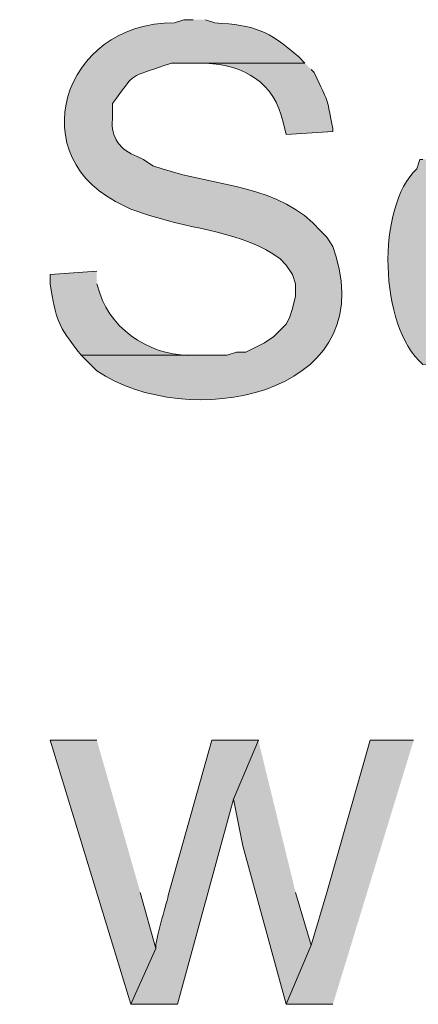
# Model space of a CAD drawing. Units: inches. Extents: x 0 to 210, y 0 to 297.
# Drawn here: x 20 to 23, y 100 to 106 of the extents above; entities that cross this region are included whole.
import ezdxf

# ---------------------------------------------------------------- set-up
doc = ezdxf.new("R2010")
doc.units = ezdxf.units.IN
doc.header["$MEASUREMENT"] = 0
doc.layers.add('Layer 1', color=7, linetype='Continuous')

# ---------------------------------------------------------------- blocks, each defined once
blk = doc.blocks.new('block 5')
at = {"layer": 'Layer 1', "true_color": 0xffffff}
h = blk.add_hatch(color=7, dxfattribs=at)
edge = h.paths.add_edge_path()
edge.add_spline(control_points=[(21.1878, 106.2849), (21.1878, 106.2849), (21.1243, 106.2849), (21.1243, 106.2849), (21.1243, 106.2849), (21.0608, 106.2637), (21.0608, 106.2637), (20.2904, 106.2687), (20.006, 105.3331), (20.7222, 105.0149), (20.7222, 105.0149), (20.7645, 104.9937), (20.7645, 104.9937), (20.7645, 104.9937), (20.8915, 104.9514), (20.8915, 104.9514), (21.1868, 104.8512), (21.5283, 104.8448), (21.7805, 104.655), (21.7805, 104.655), (21.8228, 104.6127), (21.8228, 104.6127), (21.8228, 104.6127), (21.8652, 104.5492), (21.8652, 104.5492), (21.8652, 104.5492), (21.8863, 104.4857), (21.8863, 104.4857), (21.8863, 104.4857), (21.8863, 104.401), (21.8863, 104.401), (21.8863, 104.401), (21.8652, 104.3164), (21.8652, 104.3164), (21.8652, 104.3164), (21.844, 104.2529), (21.844, 104.2529), (21.844, 104.2529), (21.8228, 104.2106), (21.8228, 104.2106), (21.8228, 104.2106), (21.7382, 104.1259), (21.7382, 104.1259), (21.7382, 104.1259), (21.6747, 104.0835), (21.6747, 104.0835), (21.6747, 104.0835), (21.5477, 104.0201), (21.5477, 104.0201), (21.5477, 104.0201), (21.4842, 104.0201), (21.4842, 104.0201), (21.4842, 104.0201), (21.4207, 103.9989), (21.4207, 103.9989), (21.4207, 103.9989), (20.4258, 103.9989), (20.4258, 103.9989), (20.4258, 103.9989), (20.5317, 103.893), (20.5317, 103.893), (21.142, 103.4754), (22.4465, 103.7103), (22.1615, 104.6762), (22.1615, 104.6762), (22.1403, 104.7397), (22.1403, 104.7397), (22.1403, 104.7397), (22.098, 104.8032), (22.098, 104.8032), (22.098, 104.8032), (22.0557, 104.8455), (22.0557, 104.8455), (21.783, 105.1616), (21.3469, 105.1472), (20.9762, 105.2689), (20.9762, 105.2689), (20.9127, 105.2901), (20.9127, 105.2901), (20.9127, 105.2901), (20.8492, 105.3324), (20.8492, 105.3324), (20.8492, 105.3324), (20.8068, 105.3535), (20.8068, 105.3535), (20.6911, 105.3945), (20.6266, 105.4823), (20.6375, 105.6076), (20.6375, 105.6076), (20.6375, 105.7134), (20.6375, 105.7134), (20.7998, 105.9229), (20.7268, 105.8813), (20.9762, 105.9674), (20.9762, 105.9674), (21.0397, 105.9885), (21.0397, 105.9885), (21.0397, 105.9885), (21.9498, 105.9885), (21.9498, 105.9885), (21.9498, 105.9885), (21.9075, 106.0309), (21.9075, 106.0309), (21.6941, 106.2164), (21.6115, 106.2447), (21.336, 106.2637), (21.336, 106.2637), (21.2725, 106.2849), (21.2725, 106.2849)], knot_values=[0, 0, 0, 0, 0.352778, 0.352778, 0.352778, 0.705556, 0.705556, 0.705556, 1.058333, 1.058333, 1.058333, 1.411111, 1.411111, 1.411111, 1.763889, 1.763889, 1.763889, 2.116667, 2.116667, 2.116667, 2.469444, 2.469444, 2.469444, 2.822222, 2.822222, 2.822222, 3.175, 3.175, 3.175, 3.527778, 3.527778, 3.527778, 3.880556, 3.880556, 3.880556, 4.233333, 4.233333, 4.233333, 4.586111, 4.586111, 4.586111, 4.938889, 4.938889, 4.938889, 5.291667, 5.291667, 5.291667, 5.644444, 5.644444, 5.644444, 5.997222, 5.997222, 5.997222, 6.35, 6.35, 6.35, 6.702778, 6.702778, 6.702778, 7.055556, 7.055556, 7.055556, 7.408333, 7.408333, 7.408333, 7.761111, 7.761111, 7.761111, 8.113889, 8.113889, 8.113889, 8.466667, 8.466667, 8.466667, 8.819444, 8.819444, 8.819444, 9.172222, 9.172222, 9.172222, 9.525, 9.525, 9.525, 9.877778, 9.877778, 9.877778, 10.230556, 10.230556, 10.230556, 10.583333, 10.583333, 10.583333, 10.936111, 10.936111, 10.936111, 11.288889, 11.288889, 11.288889, 11.641667, 11.641667, 11.641667, 11.994444, 11.994444, 11.994444, 12.347222, 12.347222, 12.347222, 12.7, 12.7, 12.7, 12.7], degree=3, periodic=0)
edge.add_line((21.2725, 106.2849), (21.1878, 106.2849))
h = blk.add_hatch(color=7, dxfattribs=at)
edge = h.paths.add_edge_path()
edge.add_spline(control_points=[(21.9498, 105.9886), (21.9498, 105.9886), (21.209, 105.9886), (21.209, 105.9886), (21.209, 105.9886), (21.2725, 105.9886), (21.2725, 105.9886), (21.5353, 105.9766), (21.7417, 105.8566), (21.8017, 105.5864), (21.8017, 105.5864), (21.8228, 105.5017), (21.8228, 105.5017), (21.8228, 105.5017), (22.1403, 105.5229), (22.1403, 105.5229), (22.1403, 105.5229), (22.1403, 105.5441), (22.1403, 105.5441), (22.0899, 105.7896), (22.1167, 105.6972), (22.0133, 105.925), (22.0133, 105.925), (21.9922, 105.9462), (21.9922, 105.9462)], knot_values=[0, 0, 0, 0, 0.352778, 0.352778, 0.352778, 0.705556, 0.705556, 0.705556, 1.058333, 1.058333, 1.058333, 1.411111, 1.411111, 1.411111, 1.763889, 1.763889, 1.763889, 2.116667, 2.116667, 2.116667, 2.469444, 2.469444, 2.469444, 2.822222, 2.822222, 2.822222, 2.822222], degree=3, periodic=0)
edge.add_line((21.9922, 105.9462), (21.9498, 105.9886))
h = blk.add_hatch(color=7, dxfattribs=at)
edge = h.paths.add_edge_path()
edge.add_spline(control_points=[(22.7542, 105.3324), (22.7542, 105.3324), (22.733, 105.3324), (22.733, 105.3324), (22.733, 105.3324), (22.7118, 105.2689), (22.7118, 105.2689), (22.4374, 105.0099), (22.4508, 104.1957), (22.7542, 103.9354), (22.7542, 103.9354), (23.3892, 103.9565), (23.3892, 103.9565), (23.3892, 103.9565), (23.368, 103.9565), (23.368, 103.9565), (23.0583, 103.952), (22.8656, 104.2024), (22.8388, 104.4857), (22.8388, 104.4857), (22.8388, 104.5704), (22.8388, 104.5704), (22.8388, 104.5704), (24.1935, 104.5704), (24.1935, 104.5704), (24.1935, 104.5704), (24.1935, 104.7185), (24.1935, 104.7185), (24.1935, 104.7185), (24.1723, 104.8032), (24.1723, 104.8032), (24.1723, 104.8032), (22.86, 104.8244), (22.86, 104.8244), (22.86, 104.8244), (22.86, 104.909), (22.86, 104.909), (22.9193, 105.1623), (23.0367, 105.2643), (23.2833, 105.3324), (23.2833, 105.3324), (23.368, 105.3324), (23.368, 105.3324)], knot_values=[0, 0, 0, 0, 0.352778, 0.352778, 0.352778, 0.705556, 0.705556, 0.705556, 1.058333, 1.058333, 1.058333, 1.411111, 1.411111, 1.411111, 1.763889, 1.763889, 1.763889, 2.116667, 2.116667, 2.116667, 2.469444, 2.469444, 2.469444, 2.822222, 2.822222, 2.822222, 3.175, 3.175, 3.175, 3.527778, 3.527778, 3.527778, 3.880556, 3.880556, 3.880556, 4.233333, 4.233333, 4.233333, 4.586111, 4.586111, 4.586111, 4.938889, 4.938889, 4.938889, 4.938889], degree=3, periodic=0)
edge.add_line((23.368, 105.3324), (22.7542, 105.3324))
h = blk.add_hatch(color=7, dxfattribs=at)
edge = h.paths.add_edge_path()
edge.add_spline(control_points=[(20.5317, 104.5704), (20.5317, 104.5704), (20.2142, 104.5492), (20.2142, 104.5492), (20.2142, 104.5492), (20.2142, 104.4857), (20.2142, 104.4857), (20.2558, 104.2377), (20.2579, 104.207), (20.4258, 103.9989), (20.4258, 103.9989), (21.2725, 103.9989), (21.2725, 103.9989), (21.2725, 103.9989), (21.209, 103.9989), (21.209, 103.9989), (20.93, 103.9788), (20.6382, 104.1502), (20.5528, 104.4222), (20.5528, 104.4222), (20.5317, 104.4857), (20.5317, 104.4857)], knot_values=[0, 0, 0, 0, 0.352778, 0.352778, 0.352778, 0.705556, 0.705556, 0.705556, 1.058333, 1.058333, 1.058333, 1.411111, 1.411111, 1.411111, 1.763889, 1.763889, 1.763889, 2.116667, 2.116667, 2.116667, 2.469444, 2.469444, 2.469444, 2.469444], degree=3, periodic=0)
edge.add_line((20.5317, 104.4857), (20.5317, 104.5704))
for points in [[(20.5317, 101.3742), (20.2142, 101.3742), (20.7645, 99.575), (20.9338, 99.956), (20.828, 100.337)], [(21.6323, 101.3742), (21.463, 100.972), (21.5265, 100.6545), (21.8228, 99.575), (21.9922, 99.9772), (21.8863, 100.337)], [(22.6907, 101.3742), (22.3943, 101.3742), (22.098, 100.337), (21.9922, 99.9772), (21.8228, 99.575), (22.1403, 99.575)]]:
    blk.add_hatch(color=7, dxfattribs=at).paths.add_polyline_path(points)
h = blk.add_hatch(color=7, dxfattribs=at)
edge = h.paths.add_edge_path()
edge.add_spline(control_points=[(21.6323, 101.3742), (21.6323, 101.3742), (21.3148, 101.3742), (21.3148, 101.3742), (21.3148, 101.3742), (21.0185, 100.3159), (21.0185, 100.3159), (21.003, 100.2457), (20.9268, 100.0097), (20.9338, 99.956), (20.9338, 99.956), (20.7645, 99.575), (20.7645, 99.575), (20.7645, 99.575), (21.082, 99.575), (21.082, 99.575), (21.082, 99.575), (21.463, 100.972), (21.463, 100.972)], knot_values=[0, 0, 0, 0, 0.352778, 0.352778, 0.352778, 0.705556, 0.705556, 0.705556, 1.058333, 1.058333, 1.058333, 1.411111, 1.411111, 1.411111, 1.763889, 1.763889, 1.763889, 2.116667, 2.116667, 2.116667, 2.116667], degree=3, periodic=0)
edge.add_line((21.463, 100.972), (21.6323, 101.3742))
at = {"layer": 'Layer 1', "lineweight": 0}
for points in [[(20.5317, 101.3742), (20.2142, 101.3742), (20.7645, 99.575), (20.9338, 99.956), (20.828, 100.337)], [(21.6323, 101.3742), (21.463, 100.972), (21.5265, 100.6545), (21.8228, 99.575), (21.9922, 99.9772), (21.8863, 100.337)], [(22.6907, 101.3742), (22.3943, 101.3742), (22.098, 100.337), (21.9922, 99.9772), (21.8228, 99.575), (22.1403, 99.575)]]:
    blk.add_lwpolyline(points, dxfattribs=at)
for points, knots in [([(21.1878, 106.2849), (21.1878, 106.2849), (21.1243, 106.2849), (21.1243, 106.2849), (21.1243, 106.2849), (21.0608, 106.2637), (21.0608, 106.2637), (20.2904, 106.2687), (20.006, 105.3331), (20.7222, 105.0149), (20.7222, 105.0149), (20.7645, 104.9937), (20.7645, 104.9937), (20.7645, 104.9937), (20.8915, 104.9514), (20.8915, 104.9514), (21.1868, 104.8512), (21.5283, 104.8448), (21.7805, 104.655), (21.7805, 104.655), (21.8228, 104.6127), (21.8228, 104.6127), (21.8228, 104.6127), (21.8652, 104.5492), (21.8652, 104.5492), (21.8652, 104.5492), (21.8863, 104.4857), (21.8863, 104.4857), (21.8863, 104.4857), (21.8863, 104.401), (21.8863, 104.401), (21.8863, 104.401), (21.8652, 104.3164), (21.8652, 104.3164), (21.8652, 104.3164), (21.844, 104.2529), (21.844, 104.2529), (21.844, 104.2529), (21.8228, 104.2106), (21.8228, 104.2106), (21.8228, 104.2106), (21.7382, 104.1259), (21.7382, 104.1259), (21.7382, 104.1259), (21.6747, 104.0835), (21.6747, 104.0835), (21.6747, 104.0835), (21.5477, 104.0201), (21.5477, 104.0201), (21.5477, 104.0201), (21.4842, 104.0201), (21.4842, 104.0201), (21.4842, 104.0201), (21.4207, 103.9989), (21.4207, 103.9989), (21.4207, 103.9989), (20.4258, 103.9989), (20.4258, 103.9989), (20.4258, 103.9989), (20.5317, 103.893), (20.5317, 103.893), (21.142, 103.4754), (22.4465, 103.7103), (22.1615, 104.6762), (22.1615, 104.6762), (22.1403, 104.7397), (22.1403, 104.7397), (22.1403, 104.7397), (22.098, 104.8032), (22.098, 104.8032), (22.098, 104.8032), (22.0557, 104.8455), (22.0557, 104.8455), (21.783, 105.1616), (21.3469, 105.1472), (20.9762, 105.2689), (20.9762, 105.2689), (20.9127, 105.2901), (20.9127, 105.2901), (20.9127, 105.2901), (20.8492, 105.3324), (20.8492, 105.3324), (20.8492, 105.3324), (20.8068, 105.3535), (20.8068, 105.3535), (20.6911, 105.3945), (20.6266, 105.4823), (20.6375, 105.6076), (20.6375, 105.6076), (20.6375, 105.7134), (20.6375, 105.7134), (20.7998, 105.9229), (20.7268, 105.8813), (20.9762, 105.9674), (20.9762, 105.9674), (21.0397, 105.9885), (21.0397, 105.9885), (21.0397, 105.9885), (21.9498, 105.9885), (21.9498, 105.9885), (21.9498, 105.9885), (21.9075, 106.0309), (21.9075, 106.0309), (21.6941, 106.2164), (21.6115, 106.2447), (21.336, 106.2637), (21.336, 106.2637), (21.2725, 106.2849), (21.2725, 106.2849)], [0, 0, 0, 0, 1, 1, 1, 2, 2, 2, 3, 3, 3, 4, 4, 4, 5, 5, 5, 6, 6, 6, 7, 7, 7, 8, 8, 8, 9, 9, 9, 10, 10, 10, 11, 11, 11, 12, 12, 12, 13, 13, 13, 14, 14, 14, 15, 15, 15, 16, 16, 16, 17, 17, 17, 18, 18, 18, 19, 19, 19, 20, 20, 20, 21, 21, 21, 22, 22, 22, 23, 23, 23, 24, 24, 24, 25, 25, 25, 26, 26, 26, 27, 27, 27, 28, 28, 28, 29, 29, 29, 30, 30, 30, 31, 31, 31, 32, 32, 32, 33, 33, 33, 34, 34, 34, 35, 35, 35, 36, 36, 36, 36]), ([(21.9498, 105.9886), (21.9498, 105.9886), (21.209, 105.9886), (21.209, 105.9886), (21.209, 105.9886), (21.2725, 105.9886), (21.2725, 105.9886), (21.5353, 105.9766), (21.7417, 105.8566), (21.8017, 105.5864), (21.8017, 105.5864), (21.8228, 105.5017), (21.8228, 105.5017), (21.8228, 105.5017), (22.1403, 105.5229), (22.1403, 105.5229), (22.1403, 105.5229), (22.1403, 105.5441), (22.1403, 105.5441), (22.0899, 105.7896), (22.1167, 105.6972), (22.0133, 105.925), (22.0133, 105.925), (21.9922, 105.9462), (21.9922, 105.9462)], [0, 0, 0, 0, 1, 1, 1, 2, 2, 2, 3, 3, 3, 4, 4, 4, 5, 5, 5, 6, 6, 6, 7, 7, 7, 8, 8, 8, 8]), ([(22.7542, 105.3324), (22.7542, 105.3324), (22.733, 105.3324), (22.733, 105.3324), (22.733, 105.3324), (22.7118, 105.2689), (22.7118, 105.2689), (22.4374, 105.0099), (22.4508, 104.1957), (22.7542, 103.9354), (22.7542, 103.9354), (23.3892, 103.9565), (23.3892, 103.9565), (23.3892, 103.9565), (23.368, 103.9565), (23.368, 103.9565), (23.0583, 103.952), (22.8656, 104.2024), (22.8388, 104.4857), (22.8388, 104.4857), (22.8388, 104.5704), (22.8388, 104.5704), (22.8388, 104.5704), (24.1935, 104.5704), (24.1935, 104.5704), (24.1935, 104.5704), (24.1935, 104.7185), (24.1935, 104.7185), (24.1935, 104.7185), (24.1723, 104.8032), (24.1723, 104.8032), (24.1723, 104.8032), (22.86, 104.8244), (22.86, 104.8244), (22.86, 104.8244), (22.86, 104.909), (22.86, 104.909), (22.9193, 105.1623), (23.0367, 105.2643), (23.2833, 105.3324), (23.2833, 105.3324), (23.368, 105.3324), (23.368, 105.3324)], [0, 0, 0, 0, 1, 1, 1, 2, 2, 2, 3, 3, 3, 4, 4, 4, 5, 5, 5, 6, 6, 6, 7, 7, 7, 8, 8, 8, 9, 9, 9, 10, 10, 10, 11, 11, 11, 12, 12, 12, 13, 13, 13, 14, 14, 14, 14]), ([(20.5317, 104.5704), (20.5317, 104.5704), (20.2142, 104.5492), (20.2142, 104.5492), (20.2142, 104.5492), (20.2142, 104.4857), (20.2142, 104.4857), (20.2558, 104.2377), (20.2579, 104.207), (20.4258, 103.9989), (20.4258, 103.9989), (21.2725, 103.9989), (21.2725, 103.9989), (21.2725, 103.9989), (21.209, 103.9989), (21.209, 103.9989), (20.93, 103.9788), (20.6382, 104.1502), (20.5528, 104.4222), (20.5528, 104.4222), (20.5317, 104.4857), (20.5317, 104.4857)], [0, 0, 0, 0, 1, 1, 1, 2, 2, 2, 3, 3, 3, 4, 4, 4, 5, 5, 5, 6, 6, 6, 7, 7, 7, 7]), ([(21.6323, 101.3742), (21.6323, 101.3742), (21.3148, 101.3742), (21.3148, 101.3742), (21.3148, 101.3742), (21.0185, 100.3159), (21.0185, 100.3159), (21.003, 100.2457), (20.9268, 100.0097), (20.9338, 99.956), (20.9338, 99.956), (20.7645, 99.575), (20.7645, 99.575), (20.7645, 99.575), (21.082, 99.575), (21.082, 99.575), (21.082, 99.575), (21.463, 100.972), (21.463, 100.972)], [0, 0, 0, 0, 1, 1, 1, 2, 2, 2, 3, 3, 3, 4, 4, 4, 5, 5, 5, 6, 6, 6, 6])]:
    blk.add_open_spline(points, degree=3, knots=knots, dxfattribs=at)
blk = doc.blocks.new('block 2')
at = {"layer": 'Layer 1'}
blk.add_blockref('block 5', (0, 0), dxfattribs=at)

msp = doc.modelspace()

# ---------------------------------------------------------------- block references
at = {"layer": 'Layer 1'}
msp.add_blockref('block 2', (0, 0), dxfattribs=at)

doc.saveas('drawing.dxf')
